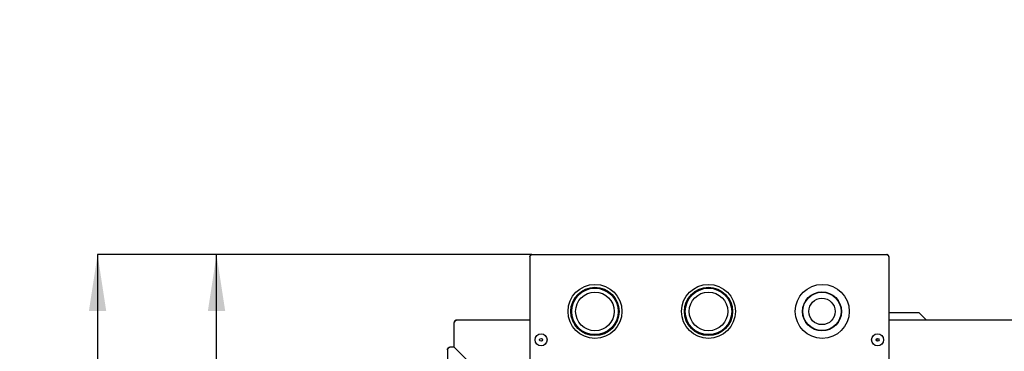
# Model space of a CAD drawing. Units: millimetres. Extents: x 6 to 202, y 13 to 277.
# Drawn here: x 6 to 64, y 86 to 105 of the extents above; entities that cross this region are included whole.
import ezdxf

# ---------------------------------------------------------------- set-up
doc = ezdxf.new("R2010")
doc.units = ezdxf.units.MM
doc.layers.add('FORMAT', color=7, linetype='Continuous')
doc.styles.add('SLDTEXTSTYLE0', font='TXT', dxfattribs={"width": 0.605})
doc.dimstyles.new('SLDDIMSTYLE2', dxfattribs={"dimtxt": 3.5, "dimasz": 3.302, "dimexe": 0, "dimexo": 0.0625, "dimgap": 0.875, "dimtad": 1, "dimdec": 0, "dimlfac": 12, "dimrnd": 1e-09, "dimzin": 12, "dimdsep": 46, "dimtxsty": 'SLDTEXTSTYLE0', "dimsah": 1, "dimcen": 0.09, "dimadec": 0, "dimazin": 3, "dimtfac": 1, "dimtdec": 1, "dimtofl": 0, "dimtmove": 0, "dimatfit": 3, "dimfxl": 0, "dimfrac": 2, "dimtolj": 1, "dimtzin": 12, "dimarcsym": 0})
doc.dimstyles.new('SLDDIMSTYLE3', dxfattribs={"dimtxt": 3.5, "dimasz": 3.302, "dimexe": 0, "dimexo": 0.0625, "dimgap": 0.875, "dimtad": 1, "dimdec": 1, "dimlfac": 12, "dimrnd": 1e-09, "dimzin": 12, "dimdsep": 46, "dimtxsty": 'SLDTEXTSTYLE0', "dimsah": 1, "dimcen": 0.09, "dimadec": 0, "dimazin": 3, "dimtfac": 1, "dimtdec": 1, "dimtofl": 0, "dimtmove": 0, "dimatfit": 3, "dimfxl": 0, "dimfrac": 2, "dimtolj": 1, "dimtzin": 12, "dimarcsym": 0})
doc.dimstyles.new('SLDDIMSTYLE4', dxfattribs={"dimtxt": 3.5, "dimasz": 3.302, "dimexe": 0, "dimexo": 0.0625, "dimgap": 0.875, "dimtad": 1, "dimdec": 1, "dimlfac": 12, "dimrnd": 1e-09, "dimzin": 12, "dimdsep": 46, "dimtxsty": 'SLDTEXTSTYLE0', "dimsah": 1, "dimcen": 0, "dimadec": 0, "dimazin": 3, "dimtfac": 1, "dimtdec": 1, "dimtmove": 0, "dimatfit": 3, "dimfxl": 0, "dimfrac": 2, "dimtolj": 1, "dimtzin": 12, "dimarcsym": 0})

# ---------------------------------------------------------------- blocks, each defined once
blk = doc.blocks.new('_D_13')
at = {"layer": 'FORMAT'}
for p, q in [((36.465, 91.377), (17.939, 91.377)), ((17.939, 47.048), (17.939, 91.377)), ((23.398, 47.048), (17.939, 47.048))]:
    blk.add_line(p, q, dxfattribs=at)
for points in [[(17.939, 91.377), (17.431, 88.075), (18.447, 88.075)], [(17.939, 47.048), (18.447, 50.35), (17.431, 50.35)]]:
    blk.add_solid(points, dxfattribs=at)
at = {"layer": 'FORMAT', "insert": (13.427, 65.734), "char_height": 3.5, "attachment_point": 1, "rotation": 90, "style": 'SLDTEXTSTYLE0'}
blk.add_mtext('532', dxfattribs=at)
blk = doc.blocks.new('_D_14')
at = {"layer": 'FORMAT'}
for p, q in [((36.465, 91.377), (10.952, 91.377)), ((10.952, 91.377), (10.952, 41.673)), ((30.248, 41.673), (10.952, 41.673))]:
    blk.add_line(p, q, dxfattribs=at)
for points in [[(10.952, 91.377), (10.444, 88.075), (11.46, 88.075)], [(10.952, 41.673), (11.46, 44.975), (10.444, 44.975)]]:
    blk.add_solid(points, dxfattribs=at)
at = {"layer": 'FORMAT', "insert": (6.44, 61.592), "char_height": 3.5, "attachment_point": 1, "rotation": 90, "style": 'SLDTEXTSTYLE0'}
blk.add_mtext('596', dxfattribs=at)
blk = doc.blocks.new('_D_15')
at = {"layer": 'FORMAT'}
for p, q in [((78.128, 81.046), (101.36, 101.838)), ((78.128, 81.046), (66.951, 71.042)), ((66.951, 71.042), (63.747, 68.175))]:
    blk.add_line(p, q, dxfattribs=at)
for points in [[(78.128, 81.046), (80.928, 82.869), (80.25, 83.626)], [(66.951, 71.042), (64.152, 69.219), (64.829, 68.462)]]:
    blk.add_solid(points, dxfattribs=at)
at = {"layer": 'FORMAT', "char_height": 3.5, "attachment_point": 1, "rotation": 41.82803, "style": 'SLDTEXTSTYLE0'}
for s, insert in [('180', (92.375, 99.851)), ('%%c', (88.579, 96.44))]:
    blk.add_mtext(s, dxfattribs=dict(at, insert=insert))

msp = doc.modelspace()

# ---------------------------------------------------------------- linework, layer by layer
at = {"color": 7, "linetype": 'Continuous', "lineweight": 25}
for p, q in [((36.4646, 91.3774), (57.298, 91.3774)), ((36.3313, 91.2441), (36.3313, 84.2941)), ((57.4313, 91.2441), (57.4313, 84.2941)), ((39.498, 89.2941), (39.525, 89.2941)), ((40.8043, 89.2941), (40.8313, 89.2941)), ((46.1646, 89.2941), (46.1916, 89.2941)), ((47.471, 89.2941), (47.498, 89.2941)), ((59.2063, 87.9608), (57.4313, 87.9608)), ((59.623, 87.5441), (59.2063, 87.9608)), ((31.8855, 87.3733), (31.8855, 85.9608)), ((31.9146, 87.4656), (31.9146, 87.4774)), ((31.9146, 87.4774), (31.9243, 87.4774)), ((32.0563, 87.5441), (36.3313, 87.5441)), ((57.4313, 87.5441), (113.023, 87.5441)), ((56.748, 86.2915), (56.748, 86.4633)), ((31.498, 85.7899), (31.498, 67.4983)), ((31.6688, 85.9608), (31.8855, 85.9608)), ((31.8855, 85.9608), (33.9688, 83.8774))]:
    msp.add_line(p, q, dxfattribs=at)
for centre, radius in [((40.1646, 88.0441), 1.5833), ((40.1646, 88.0441), 1.4167), ((40.1646, 88.0441), 1.4042), ((40.1646, 88.0441), 1.3625), ((40.1646, 88.0441), 1.1333), ((46.8313, 88.0441), 1.5833), ((46.8313, 88.0441), 1.4167), ((46.8313, 88.0441), 1.4042), ((46.8313, 88.0441), 1.3625), ((46.8313, 88.0441), 1.1333), ((53.5146, 88.0441), 1.5833), ((53.498, 88.0441), 1.1458), ((53.498, 88.0441), 1.125), ((53.498, 88.0441), 0.775), ((36.998, 86.3774), 0.3542), ((36.998, 86.3774), 0.0875), ((56.7646, 86.3774), 0.3542), ((56.7646, 86.3774), 0.0875)]:
    msp.add_circle(centre, radius, dxfattribs=at)
for points in [[(36.3313, 91.2441), (36.3424, 91.2616), (36.3646, 91.2965), (36.398, 91.3406), (36.4313, 91.3714), (36.4535, 91.3754), (36.4646, 91.3774)], [(57.298, 91.3774), (57.3091, 91.3754), (57.3313, 91.3714), (57.3646, 91.3406), (57.398, 91.2965), (57.4202, 91.2616), (57.4313, 91.2441)], [(31.8855, 87.3733), (31.8997, 87.3957), (31.9282, 87.4404), (31.9709, 87.4969), (32.0136, 87.5364), (32.0421, 87.5415), (32.0563, 87.5441)], [(31.498, 85.7899), (31.5005, 85.8123), (31.5057, 85.8571), (31.5452, 85.9136), (31.6017, 85.9531), (31.6464, 85.9582), (31.6688, 85.9608)]]:
    msp.add_open_spline(points, degree=3, dxfattribs=at)
for points, knots in [([(36.4646, 91.3774), (36.4492, 91.3759), (36.4184, 91.3728), (36.3776, 91.3485), (36.3474, 91.313), (36.3331, 91.2757), (36.3318, 91.2522), (36.3313, 91.2441)], [0, 0, 0, 0, 0.2207426, 0.4415058, 0.662269, 0.883032, 1, 1, 1, 1]), ([(57.4313, 91.2441), (57.4298, 91.2595), (57.4266, 91.2903), (57.4024, 91.3311), (57.3668, 91.3613), (57.3296, 91.3757), (57.3061, 91.377), (57.298, 91.3774)], [0, 0, 0, 0, 0.2207431, 0.4415062, 0.6622694, 0.8830324, 1, 1, 1, 1]), ([(32.0563, 87.5441), (32.0361, 87.542), (31.9957, 87.5378), (31.9426, 87.5053), (31.9039, 87.4579), (31.8872, 87.4106), (31.8859, 87.3819), (31.8855, 87.3733)], [0, 0, 0, 0, 0.2258404, 0.4517375, 0.6776349, 0.9035321, 1, 1, 1, 1]), ([(31.6688, 85.9608), (31.6496, 85.9486), (31.6077, 85.9219), (31.5513, 85.8806), (31.5071, 85.8359), (31.5011, 85.8057), (31.498, 85.7899)], [0, 0, 0, 0, 0.2145048, 0.4693212, 0.7242384, 1, 1, 1, 1])]:
    msp.add_open_spline(points, degree=3, knots=knots, dxfattribs=at)

# ---------------------------------------------------------------- dimensions: what is measured, and where the dimension line sits
at = {"layer": 'FORMAT'}
dim = msp.add_diameter_dim_2p(p1=(78.1283, 81.0458), p2=(66.951, 71.0424), dimstyle='SLDDIMSTYLE4', dxfattribs=at)
dim.commit()
dim.dimension.update_dxf_attribs({"geometry": '_D_15', "text_midpoint": (96.5591, 97.5411), "dimtype": 163})
for base, p1, p2, dimstyle, picture, middle in [((10.9519, 41.6733), (36.4646, 91.3774), (30.248, 41.6733), 'SLDDIMSTYLE2', '_D_14', (10.9519, 65.6025)), ((17.9387, 91.37744), (23.39798, 47.04827), (36.46465, 91.37744), 'SLDDIMSTYLE3', '_D_13', (17.9387, 69.74427))]:
    dim = msp.add_linear_dim(base=base, p1=p1, p2=p2, angle=90, dimstyle=dimstyle, dxfattribs=at)
    dim.commit()
    dim.dimension.update_dxf_attribs({"geometry": picture, "text_midpoint": middle, "dimtype": 160})

doc.saveas('drawing.dxf')
